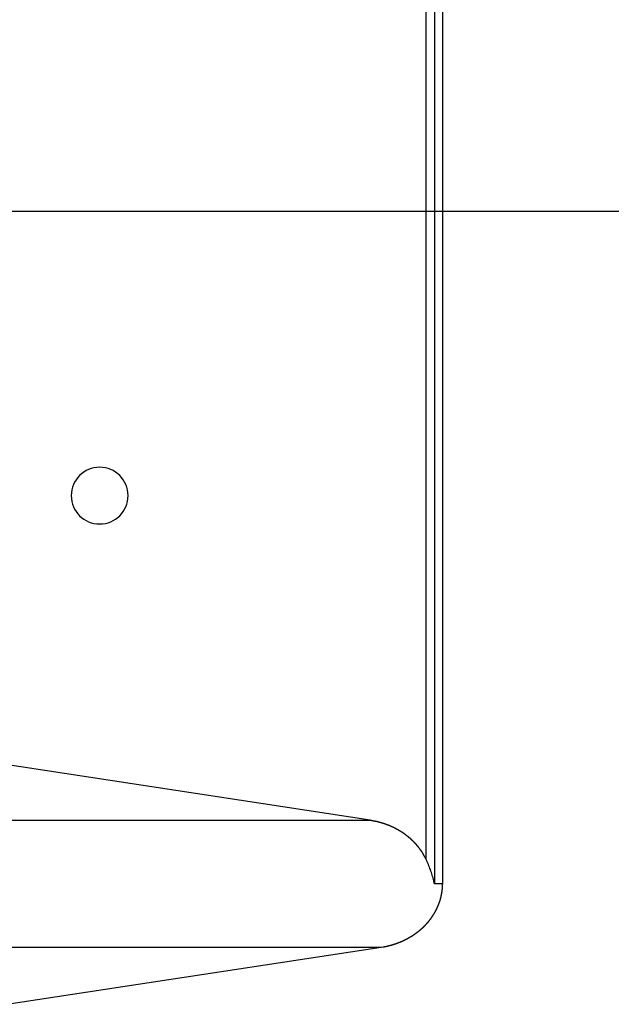
# Model space of a CAD drawing. Extents: x -41.3 to 41.3, y -24.8 to 24.8.
# Drawn here: x 15.2 to 16.8, y 1.7 to 4.3 of the extents above; entities that cross this region are included whole.
import ezdxf

# ---------------------------------------------------------------- set-up
doc = ezdxf.new("R2010")
doc.units = 0
doc.layers.get('0').update_dxf_attribs({"linetype": 'CONTINUOUS'})

msp = doc.modelspace()

# ---------------------------------------------------------------- linework, layer by layer
at = {"color": 0}
for points in [[(16.2871, 6.5733), (16.2871, 2.0238)], [(16.2871, 6.5733), (16.2871, 2.0238)], [(16.2871, 6.5733), (16.2871, 2.0238)], [(16.2871, 6.5733), (16.2871, 2.0238)], [(16.2871, 6.5733), (16.2871, 2.0238)], [(16.2871, 6.5733), (16.2871, 2.0238)], [(16.2871, 6.5733), (16.2871, 2.0238)], [(16.2871, 6.5733), (16.2871, 2.0238)], [(16.2871, 6.5733), (16.2871, 2.0238)], [(16.2871, 6.5733), (16.2871, 2.0238)], [(16.2871, 6.5733), (16.2871, 2.0238)], [(16.2871, 6.5733), (16.2871, 2.0238)], [(16.2871, 6.5733), (16.2871, 2.0238)], [(16.2871, 6.5733), (16.2871, 2.0238)], [(16.2871, 6.5733), (16.2871, 2.0238)], [(16.2871, 6.5733), (16.2871, 2.0238)], [(16.2871, 6.5733), (16.2871, 2.0238)], [(16.2871, 6.5733), (16.2871, 2.0238)], [(16.2871, 6.5733), (16.2871, 2.0238)], [(16.2871, 6.5733), (16.2871, 2.0238)], [(16.2871, 6.5733), (16.2871, 2.0238)], [(16.3087, 2.0238), (16.3087, 6.5733)], [(16.3087, 2.0238), (16.3087, 6.5733)], [(16.3087, 2.0238), (16.3087, 6.5733)], [(16.3087, 2.0238), (16.3087, 6.5733)], [(16.3087, 2.0238), (16.3087, 6.5733)], [(16.3087, 2.0238), (16.3087, 6.5733)], [(16.3087, 2.0238), (16.3087, 6.5733)], [(16.3087, 2.0238), (16.3087, 6.5733)], [(16.3087, 2.0238), (16.3087, 6.5733)], [(16.3087, 2.0238), (16.3087, 6.5733)], [(16.3087, 2.0238), (16.3087, 6.5733)], [(16.3087, 2.0238), (16.3087, 6.5733)], [(16.3087, 2.0238), (16.3087, 6.5733)], [(16.3087, 2.0238), (16.3087, 6.5733)], [(16.3087, 2.0238), (16.3087, 6.5733)], [(16.3087, 2.0238), (16.3087, 6.5733)], [(16.3087, 2.0238), (16.3087, 6.5733)], [(16.3087, 2.0238), (16.3087, 6.5733)], [(16.3087, 2.0238), (16.3087, 6.5733)], [(16.3087, 2.0238), (16.3087, 6.5733)], [(16.3087, 2.0238), (16.3087, 6.5733)], [(16.2654, 2.0878), (16.2654, 6.5093)], [(16.2654, 2.0878), (16.2654, 6.5093)], [(16.2654, 2.0878), (16.2654, 6.5093)], [(16.2654, 2.0878), (16.2654, 6.5093)], [(16.2654, 2.0878), (16.2654, 6.5093)], [(16.2654, 2.0878), (16.2654, 6.5093)], [(16.2654, 2.0878), (16.2654, 6.5093)], [(16.2654, 2.0878), (16.2654, 6.5093)], [(16.2654, 2.0878), (16.2654, 6.5093)], [(16.2654, 2.0878), (16.2654, 6.5093)], [(16.2654, 2.0878), (16.2654, 6.5093)], [(16.2654, 2.0878), (16.2654, 6.5093)], [(16.2654, 2.0878), (16.2654, 6.5093)], [(16.2654, 2.0878), (16.2654, 6.5093)], [(16.2654, 2.0878), (16.2654, 6.5093)], [(16.2654, 2.0878), (16.2654, 6.5093)], [(16.2654, 2.0878), (16.2654, 6.5093)], [(16.2654, 2.0878), (16.2654, 6.5093)], [(16.2654, 2.0878), (16.2654, 6.5093)], [(16.2654, 2.0878), (16.2654, 6.5093)], [(16.2654, 2.0878), (16.2654, 6.5093)], [(32.7865, 3.7985), (-41.3135, 3.7985)], [(32.7865, 3.7985), (-41.3135, 3.7985)], [(32.7865, 3.7985), (-41.3135, 3.7985)], [(32.7865, 3.7985), (-41.3135, 3.7985)], [(32.7865, 3.7985), (-41.3135, 3.7985)], [(32.7865, 3.7985), (-41.3135, 3.7985)], [(32.7865, 3.7985), (-41.3135, 3.7985)], [(32.7865, 3.7985), (-41.3135, 3.7985)], [(32.7865, 3.7985), (-41.3135, 3.7985)], [(32.7865, 3.7985), (-41.3135, 3.7985)], [(32.7865, 3.7985), (-41.3135, 3.7985)], [(32.7865, 3.7985), (-41.3135, 3.7985)], [(32.7865, 3.7985), (-41.3135, 3.7985)], [(32.7865, 3.7985), (-41.3135, 3.7985)], [(32.7865, 3.7985), (-41.3135, 3.7985)], [(32.7865, 3.7985), (-41.3135, 3.7985)], [(32.7865, 3.7985), (-41.3135, 3.7985)], [(32.7865, 3.7985), (-41.3135, 3.7985)], [(32.7865, 3.7985), (-41.3135, 3.7985)], [(32.7865, 3.7985), (-41.3135, 3.7985)], [(32.7865, 3.7985), (-41.3135, 3.7985)], [(15.4785, 3.0485), (15.4785, 3.0485), (15.478, 3.056), (15.4769, 3.0635), (15.475, 3.0706), (15.4726, 3.0776), (15.4693, 3.0841), (15.4656, 3.0903), (15.4613, 3.0961), (15.4565, 3.1015), (15.4511, 3.1063), (15.4453, 3.1106), (15.4391, 3.1143), (15.4326, 3.1176), (15.4256, 3.12), (15.4185, 3.1219), (15.411, 3.123), (15.4035, 3.1235), (15.4035, 3.1235), (15.3957, 3.123), (15.3883, 3.1219), (15.381, 3.12), (15.3742, 3.1176), (15.3675, 3.1143), (15.3614, 3.1106), (15.3556, 3.1063), (15.3504, 3.1015), (15.3454, 3.0961), (15.3412, 3.0903), (15.3373, 3.0841), (15.3343, 3.0776), (15.3317, 3.0706), (15.3299, 3.0635), (15.3288, 3.056), (15.3285, 3.0485), (15.3285, 3.0485), (15.3288, 3.0407), (15.3299, 3.0333), (15.3317, 3.026), (15.3343, 3.0192), (15.3373, 3.0125), (15.3412, 3.0064), (15.3454, 3.0006), (15.3504, 2.9954), (15.3556, 2.9904), (15.3614, 2.9862), (15.3675, 2.9823), (15.3742, 2.9793), (15.381, 2.9767), (15.3883, 2.9749), (15.3957, 2.9738), (15.4035, 2.9735), (15.4035, 2.9735), (15.411, 2.9738), (15.4185, 2.9749), (15.4256, 2.9767), (15.4326, 2.9793), (15.4391, 2.9823), (15.4453, 2.9862), (15.4511, 2.9904), (15.4565, 2.9954), (15.4613, 3.0006), (15.4656, 3.0064), (15.4693, 3.0125), (15.4726, 3.0192), (15.475, 3.026), (15.4769, 3.0333), (15.478, 3.0407), (15.4785, 3.0485)], [(16.1177, 2.1912), (14.4514, 2.4456)], [(16.1177, 2.1912), (14.4514, 2.4456)], [(16.1177, 2.1912), (14.4514, 2.4456)], [(16.1177, 2.1912), (14.4514, 2.4456)], [(16.1177, 2.1912), (14.4514, 2.4456)], [(16.1177, 2.1912), (14.4514, 2.4456)], [(16.1177, 2.1912), (14.4514, 2.4456)], [(16.1177, 2.1912), (14.4514, 2.4456)], [(16.1177, 2.1912), (14.4514, 2.4456)], [(16.1177, 2.1912), (14.4514, 2.4456)], [(16.1177, 2.1912), (14.4514, 2.4456)], [(16.1177, 2.1912), (14.4514, 2.4456)], [(16.1177, 2.1912), (14.4514, 2.4456)], [(16.1177, 2.1912), (14.4514, 2.4456)], [(16.1177, 2.1912), (14.4514, 2.4456)], [(16.1177, 2.1912), (14.4514, 2.4456)], [(16.1177, 2.1912), (14.4514, 2.4456)], [(16.1177, 2.1912), (14.4514, 2.4456)], [(16.1177, 2.1912), (14.4514, 2.4456)], [(16.1177, 2.1912), (14.4514, 2.4456)], [(16.1177, 2.1912), (14.4514, 2.4456)], [(12.9539, 2.1912), (16.1177, 2.1912)], [(12.9539, 2.1912), (16.1177, 2.1912)], [(12.9539, 2.1912), (16.1177, 2.1912)], [(12.9539, 2.1912), (16.1177, 2.1912)], [(12.9539, 2.1912), (16.1177, 2.1912)], [(12.9539, 2.1912), (16.1177, 2.1912)], [(12.9539, 2.1912), (16.1177, 2.1912)], [(12.9539, 2.1912), (16.1177, 2.1912)], [(12.9539, 2.1912), (16.1177, 2.1912)], [(12.9539, 2.1912), (16.1177, 2.1912)], [(12.9539, 2.1912), (16.1177, 2.1912)], [(12.9539, 2.1912), (16.1177, 2.1912)], [(12.9539, 2.1912), (16.1177, 2.1912)], [(12.9539, 2.1912), (16.1177, 2.1912)], [(12.9539, 2.1912), (16.1177, 2.1912)], [(12.9539, 2.1912), (16.1177, 2.1912)], [(12.9539, 2.1912), (16.1177, 2.1912)], [(12.9539, 2.1912), (16.1177, 2.1912)], [(12.9539, 2.1912), (16.1177, 2.1912)], [(12.9539, 2.1912), (16.1177, 2.1912)], [(12.9539, 2.1912), (16.1177, 2.1912)], [(16.2654, 2.0878), (16.2626, 2.0936), (16.2626, 2.0936), (16.2623, 2.0939), (16.262, 2.0942), (16.2617, 2.0945), (16.2617, 2.0948), (16.2614, 2.0951), (16.2612, 2.0954), (16.2609, 2.0957), (16.2609, 2.0963), (16.2606, 2.0966), (16.2603, 2.0969), (16.26, 2.0972), (16.26, 2.0978), (16.2597, 2.0981), (16.2597, 2.0984), (16.2594, 2.0987), (16.2594, 2.0993), (16.2594, 2.0993), (16.2591, 2.0996), (16.2588, 2.0999), (16.2585, 2.1002), (16.2585, 2.1005), (16.2582, 2.1008), (16.258, 2.1011), (16.2577, 2.1014), (16.2577, 2.102), (16.2574, 2.1023), (16.2571, 2.1026), (16.2568, 2.1029), (16.2568, 2.1034), (16.2565, 2.1037), (16.2564, 2.104), (16.2561, 2.1043), (16.2561, 2.1049), (16.2561, 2.1049), (16.2558, 2.1052), (16.2555, 2.1055), (16.2552, 2.1058), (16.2552, 2.1061), (16.2549, 2.1064), (16.2546, 2.1067), (16.2543, 2.107), (16.2543, 2.1076), (16.254, 2.1079), (16.2537, 2.1082), (16.2534, 2.1085), (16.2534, 2.1089), (16.2531, 2.1092), (16.2528, 2.1095), (16.2525, 2.1098), (16.2525, 2.1104), (16.2525, 2.1104), (16.2522, 2.1107), (16.2519, 2.111), (16.2516, 2.1113), (16.2514, 2.1116), (16.2511, 2.1119), (16.2508, 2.1122), (16.2505, 2.1125), (16.2505, 2.113), (16.2502, 2.1133), (16.2499, 2.1136), (16.2496, 2.1139), (16.2496, 2.1142), (16.2493, 2.1145), (16.249, 2.1148), (16.2487, 2.1151), (16.2487, 2.1157), (16.2487, 2.1157), (16.2484, 2.116), (16.2481, 2.1163), (16.2478, 2.1166), (16.2475, 2.1169), (16.2472, 2.1172), (16.2469, 2.1175), (16.2466, 2.1178), (16.2466, 2.1182), (16.2463, 2.1185), (16.246, 2.1188), (16.2457, 2.1191), (16.2456, 2.1194), (16.2453, 2.1197), (16.245, 2.12), (16.2447, 2.1203), (16.2447, 2.1209), (16.2447, 2.1209), (16.2444, 2.1212), (16.2441, 2.1215), (16.2438, 2.1218), (16.2435, 2.1221), (16.2432, 2.1224), (16.2429, 2.1227), (16.2426, 2.123), (16.2426, 2.1233), (16.2423, 2.1236), (16.242, 2.1239), (16.2417, 2.1242), (16.2414, 2.1245), (16.2411, 2.1248), (16.2408, 2.1251), (16.2405, 2.1254), (16.2405, 2.1259), (16.2405, 2.1259), (16.2402, 2.1262), (16.2399, 2.1265), (16.2396, 2.1268), (16.2393, 2.1271), (16.239, 2.1274), (16.2387, 2.1277), (16.2384, 2.128), (16.2382, 2.1283), (16.2379, 2.1286), (16.2376, 2.1289), (16.2373, 2.1292), (16.237, 2.1295), (16.2367, 2.1298), (16.2364, 2.1301), (16.2361, 2.1304), (16.2361, 2.1308), (16.2361, 2.1308), (16.2358, 2.131), (16.2355, 2.1313), (16.2352, 2.1316), (16.2349, 2.1319), (16.2346, 2.1322), (16.2343, 2.1325), (16.234, 2.1328), (16.2337, 2.1331), (16.2334, 2.1334), (16.2331, 2.1337), (16.2328, 2.134), (16.2325, 2.1343), (16.2322, 2.1346), (16.2319, 2.1349), (16.2316, 2.1352), (16.2315, 2.1355), (16.2315, 2.1355), (16.2312, 2.1356), (16.2309, 2.1359), (16.2306, 2.1362), (16.2303, 2.1365), (16.23, 2.1368), (16.2297, 2.1371), (16.2294, 2.1374), (16.2291, 2.1377), (16.2288, 2.1379), (16.2285, 2.1382), (16.2282, 2.1385), (16.2279, 2.1388), (16.2276, 2.1391), (16.2273, 2.1394), (16.227, 2.1397), (16.2268, 2.14), (16.2268, 2.14), (16.2264, 2.14), (16.2261, 2.1403), (16.2258, 2.1406), (16.2255, 2.1409), (16.2252, 2.1412), (16.2249, 2.1415), (16.2246, 2.1418), (16.2243, 2.1421), (16.224, 2.1423), (16.2237, 2.1426), (16.2234, 2.1429), (16.2231, 2.1432), (16.2228, 2.1435), (16.2225, 2.1438), (16.2222, 2.1441), (16.2219, 2.1444), (16.2219, 2.1444), (16.2214, 2.1444), (16.2211, 2.1447), (16.2208, 2.145), (16.2205, 2.1453), (16.2202, 2.1455), (16.2199, 2.1458), (16.2196, 2.1461), (16.2193, 2.1464), (16.219, 2.1464), (16.2187, 2.1467), (16.2184, 2.147), (16.2181, 2.1473), (16.2178, 2.1476), (16.2175, 2.1479), (16.2172, 2.1482), (16.2169, 2.1485), (16.2169, 2.1485), (16.2163, 2.1485), (16.216, 2.1488), (16.2157, 2.1491), (16.2154, 2.1494), (16.2151, 2.1495), (16.2148, 2.1498), (16.2145, 2.1501), (16.2142, 2.1504), (16.2139, 2.1504), (16.2136, 2.1507), (16.2133, 2.151), (16.213, 2.1513), (16.2127, 2.1516), (16.2124, 2.1519), (16.2121, 2.1522), (16.2118, 2.1525), (16.2118, 2.1525), (16.2112, 2.1525), (16.2109, 2.1528), (16.2106, 2.1531), (16.2103, 2.1534), (16.21, 2.1534), (16.2097, 2.1537), (16.2094, 2.154), (16.2091, 2.1543), (16.2087, 2.1543), (16.2084, 2.1546), (16.2081, 2.1549), (16.2078, 2.1552), (16.2075, 2.1554), (16.2072, 2.1557), (16.2069, 2.156), (16.2066, 2.1563), (16.2066, 2.1563), (16.206, 2.1563), (16.2057, 2.1566), (16.2054, 2.1569), (16.2051, 2.1572), (16.2048, 2.1572), (16.2045, 2.1575), (16.2042, 2.1578), (16.2039, 2.1581), (16.2033, 2.1581), (16.203, 2.1584), (16.2027, 2.1587), (16.2024, 2.159), (16.2021, 2.159), (16.2018, 2.1593), (16.2015, 2.1596), (16.2012, 2.1599), (16.2012, 2.1599), (16.2006, 2.1599), (16.2003, 2.1602), (16.2, 2.1603), (16.1997, 2.1606), (16.1994, 2.1606), (16.1991, 2.1609), (16.1988, 2.1612), (16.1985, 2.1615), (16.1979, 2.1615), (16.1976, 2.1618), (16.1973, 2.1621), (16.197, 2.1624), (16.1967, 2.1624), (16.1964, 2.1627), (16.1961, 2.163), (16.1958, 2.1633), (16.1958, 2.1633), (16.1952, 2.1633), (16.1949, 2.1636), (16.1946, 2.1636), (16.1943, 2.1639), (16.1939, 2.1639), (16.1936, 2.1642), (16.1933, 2.1645), (16.193, 2.1648), (16.1924, 2.1648), (16.1921, 2.1651), (16.1918, 2.1653), (16.1915, 2.1656), (16.1912, 2.1656), (16.1909, 2.1659), (16.1906, 2.1662), (16.1903, 2.1665), (16.1903, 2.1665), (16.1897, 2.1665), (16.1894, 2.1668), (16.1891, 2.1668), (16.1888, 2.1671), (16.1884, 2.1671), (16.1881, 2.1674), (16.1878, 2.1677), (16.1875, 2.168), (16.1869, 2.168), (16.1866, 2.1683), (16.1863, 2.1683), (16.186, 2.1686), (16.1857, 2.1686), (16.1854, 2.1689), (16.1851, 2.1692), (16.1848, 2.1695), (16.1848, 2.1695), (16.1842, 2.1695), (16.1839, 2.1698), (16.1836, 2.1698), (16.1833, 2.1701), (16.1828, 2.1701), (16.1825, 2.1704), (16.1822, 2.1705), (16.1819, 2.1708), (16.1813, 2.1708), (16.181, 2.1711), (16.1807, 2.1711), (16.1804, 2.1714), (16.1801, 2.1714), (16.1798, 2.1717), (16.1795, 2.172), (16.1792, 2.1723), (16.1792, 2.1723), (16.1786, 2.1723), (16.1783, 2.1726), (16.178, 2.1726), (16.1777, 2.1729), (16.1772, 2.1729), (16.1769, 2.1732), (16.1766, 2.1732), (16.1763, 2.1735), (16.1757, 2.1735), (16.1754, 2.1738), (16.1751, 2.1738), (16.1748, 2.1741), (16.1745, 2.1741), (16.1742, 2.1744), (16.1739, 2.1746), (16.1736, 2.1749), (16.1736, 2.1749), (16.173, 2.1749), (16.1727, 2.1752), (16.1724, 2.1752), (16.1721, 2.1755), (16.1716, 2.1755), (16.1713, 2.1758), (16.171, 2.1758), (16.1707, 2.1761), (16.1701, 2.1761), (16.1698, 2.1764), (16.1695, 2.1764), (16.1692, 2.1767), (16.1689, 2.1767), (16.1686, 2.177), (16.1683, 2.177), (16.168, 2.1773), (16.168, 2.1773), (16.1674, 2.1773), (16.1671, 2.1774), (16.1668, 2.1774), (16.1665, 2.1777), (16.1659, 2.1777), (16.1656, 2.178), (16.1653, 2.178), (16.165, 2.1783), (16.1644, 2.1783), (16.1641, 2.1786), (16.1638, 2.1786), (16.1635, 2.1789), (16.1632, 2.1789), (16.1629, 2.1792), (16.1626, 2.1792), (16.1623, 2.1795), (16.1623, 2.1795), (16.1617, 2.1795), (16.1614, 2.1796), (16.1611, 2.1796), (16.1608, 2.1799), (16.1602, 2.1799), (16.1599, 2.1802), (16.1596, 2.1802), (16.1593, 2.1805), (16.1587, 2.1805), (16.1584, 2.1807), (16.1581, 2.1807), (16.1578, 2.181), (16.1573, 2.181), (16.157, 2.1813), (16.1567, 2.1813), (16.1564, 2.1816), (16.1564, 2.1816), (16.1558, 2.1816), (16.1555, 2.1816), (16.1552, 2.1816), (16.1549, 2.1819), (16.1545, 2.1819), (16.1542, 2.1822), (16.1539, 2.1822), (16.1536, 2.1825), (16.153, 2.1825), (16.1527, 2.1826), (16.1524, 2.1826), (16.1521, 2.1829), (16.1518, 2.1829), (16.1515, 2.1832), (16.1512, 2.1832), (16.1509, 2.1835), (16.1509, 2.1835), (16.1505, 2.1835), (16.1502, 2.1835), (16.1499, 2.1835), (16.1496, 2.1838), (16.1493, 2.1838), (16.149, 2.1838), (16.1487, 2.1838), (16.1484, 2.1841), (16.1481, 2.1841), (16.1478, 2.1841), (16.1475, 2.1841), (16.1472, 2.1844), (16.1469, 2.1844), (16.1466, 2.1847), (16.1463, 2.1847), (16.146, 2.185), (16.146, 2.185), (16.1454, 2.185), (16.1451, 2.185), (16.1445, 2.185), (16.1442, 2.1853), (16.1436, 2.1853), (16.1433, 2.1855), (16.143, 2.1855), (16.1427, 2.1858), (16.1421, 2.1858), (16.1418, 2.1858), (16.1415, 2.1858), (16.1412, 2.1861), (16.1406, 2.1861), (16.1403, 2.1864), (16.14, 2.1864), (16.1397, 2.1867), (16.1397, 2.1867), (16.1391, 2.1867), (16.1385, 2.1868), (16.1379, 2.1868), (16.1373, 2.1871), (16.1367, 2.1871), (16.1361, 2.1874), (16.1355, 2.1874), (16.1349, 2.1877), (16.1343, 2.1877), (16.1337, 2.1879), (16.1331, 2.1879), (16.1325, 2.1882), (16.1319, 2.1882), (16.1313, 2.1885), (16.1307, 2.1885), (16.1301, 2.1888), (16.1301, 2.1888), (16.1292, 2.1888), (16.1283, 2.1891), (16.1274, 2.1891), (16.1268, 2.1894), (16.1259, 2.1894), (16.1253, 2.1897), (16.1244, 2.1897), (16.1238, 2.19), (16.1229, 2.19), (16.1222, 2.1903), (16.1213, 2.1903), (16.1207, 2.1906), (16.1198, 2.1906), (16.1192, 2.1909), (16.1183, 2.1909), (16.1177, 2.1912)], [(16.1177, 2.1912), (16.1177, 2.1912)], [(16.1177, 2.1912), (16.1177, 2.1912)], [(16.2871, 2.0238), (16.2871, 2.0238), (16.2868, 2.0241), (16.2868, 2.0247), (16.2865, 2.025), (16.2865, 2.0256), (16.2862, 2.0259), (16.2862, 2.0265), (16.2862, 2.0271), (16.2862, 2.0277), (16.2859, 2.028), (16.2859, 2.0286), (16.2857, 2.029), (16.2857, 2.0296), (16.2854, 2.0299), (16.2854, 2.0305), (16.2854, 2.0311), (16.2854, 2.0317), (16.2854, 2.0317), (16.2843, 2.0353), (16.2834, 2.0392), (16.2822, 2.0428), (16.2813, 2.0466), (16.2801, 2.0502), (16.2789, 2.0538), (16.2777, 2.0574), (16.2765, 2.061), (16.275, 2.0643), (16.2738, 2.0679), (16.2723, 2.0712), (16.2711, 2.0747), (16.2696, 2.078), (16.2681, 2.0813), (16.2666, 2.0845), (16.2654, 2.0878)], [(16.2654, 2.0878), (16.2654, 2.0878)], [(16.1465, 1.8564), (16.1518, 1.8572), (16.1518, 1.8572), (16.1521, 1.8572), (16.1524, 1.8572), (16.1527, 1.8572), (16.153, 1.8573), (16.1533, 1.8573), (16.1536, 1.8573), (16.1539, 1.8573), (16.1544, 1.8576), (16.1547, 1.8576), (16.155, 1.8576), (16.1553, 1.8576), (16.1556, 1.8579), (16.1559, 1.8579), (16.1562, 1.8579), (16.1565, 1.8579), (16.1571, 1.8582), (16.1571, 1.8582), (16.1574, 1.8582), (16.1577, 1.8582), (16.158, 1.8582), (16.1583, 1.8585), (16.1586, 1.8585), (16.1589, 1.8585), (16.1592, 1.8585), (16.1597, 1.8588), (16.16, 1.8588), (16.1603, 1.8588), (16.1606, 1.8588), (16.1609, 1.8591), (16.1612, 1.8591), (16.1615, 1.8591), (16.1618, 1.8591), (16.1624, 1.8594), (16.1624, 1.8594), (16.1627, 1.8594), (16.163, 1.8594), (16.1633, 1.8594), (16.1636, 1.8597), (16.1639, 1.8597), (16.1642, 1.8597), (16.1645, 1.8597), (16.1649, 1.86), (16.1652, 1.86), (16.1655, 1.86), (16.1658, 1.86), (16.1661, 1.8603), (16.1664, 1.8603), (16.1667, 1.8603), (16.167, 1.8603), (16.1676, 1.8606), (16.1676, 1.8606), (16.1679, 1.8606), (16.1682, 1.8606), (16.1685, 1.8606), (16.1688, 1.8609), (16.1691, 1.8609), (16.1694, 1.8609), (16.1697, 1.8609), (16.1701, 1.8612), (16.1704, 1.8612), (16.1707, 1.8612), (16.171, 1.8612), (16.1713, 1.8615), (16.1716, 1.8615), (16.1719, 1.8617), (16.1722, 1.8617), (16.1728, 1.862), (16.1728, 1.862), (16.1731, 1.862), (16.1734, 1.862), (16.1737, 1.862), (16.174, 1.8623), (16.1743, 1.8623), (16.1746, 1.8624), (16.1749, 1.8624), (16.1753, 1.8627), (16.1756, 1.8627), (16.1759, 1.8627), (16.1762, 1.8627), (16.1765, 1.863), (16.1768, 1.863), (16.1771, 1.8633), (16.1774, 1.8633), (16.178, 1.8636), (16.178, 1.8636), (16.1783, 1.8636), (16.1786, 1.8636), (16.1789, 1.8636), (16.1792, 1.8639), (16.1795, 1.8639), (16.1798, 1.864), (16.1801, 1.864), (16.1805, 1.8643), (16.1808, 1.8643), (16.1811, 1.8643), (16.1814, 1.8643), (16.1817, 1.8646), (16.182, 1.8646), (16.1823, 1.8649), (16.1826, 1.8649), (16.1832, 1.8652), (16.1832, 1.8652), (16.1835, 1.8652), (16.1838, 1.8652), (16.1841, 1.8652), (16.1844, 1.8655), (16.1847, 1.8655), (16.185, 1.8658), (16.1853, 1.8658), (16.1856, 1.8661), (16.1859, 1.8661), (16.1862, 1.8661), (16.1865, 1.8661), (16.1868, 1.8664), (16.1871, 1.8664), (16.1874, 1.8667), (16.1877, 1.8667), (16.1883, 1.867), (16.1883, 1.867), (16.1886, 1.867), (16.1889, 1.867), (16.1892, 1.867), (16.1895, 1.8673), (16.1898, 1.8673), (16.1901, 1.8676), (16.1904, 1.8676), (16.1907, 1.8679), (16.191, 1.8679), (16.1913, 1.868), (16.1916, 1.868), (16.1919, 1.8683), (16.1922, 1.8683), (16.1925, 1.8686), (16.1928, 1.8686), (16.1934, 1.8689), (16.1934, 1.8689), (16.1937, 1.8689), (16.194, 1.8689), (16.1943, 1.8689), (16.1946, 1.8692), (16.1949, 1.8692), (16.1952, 1.8695), (16.1955, 1.8695), (16.1958, 1.8698), (16.1961, 1.8698), (16.1964, 1.87), (16.1967, 1.87), (16.197, 1.8703), (16.1973, 1.8703), (16.1976, 1.8706), (16.1979, 1.8706), (16.1984, 1.8709), (16.1984, 1.8709), (16.1987, 1.8709), (16.199, 1.871), (16.1993, 1.871), (16.1996, 1.8713), (16.1999, 1.8713), (16.2002, 1.8716), (16.2005, 1.8716), (16.2008, 1.8719), (16.2011, 1.8719), (16.2014, 1.8722), (16.2017, 1.8722), (16.202, 1.8725), (16.2023, 1.8725), (16.2026, 1.8728), (16.2029, 1.8728), (16.2033, 1.8731), (16.2033, 1.8731), (16.2036, 1.8731), (16.2039, 1.8733), (16.2042, 1.8733), (16.2045, 1.8736), (16.2048, 1.8736), (16.2051, 1.8739), (16.2054, 1.8739), (16.2057, 1.8742), (16.206, 1.8742), (16.2063, 1.8745), (16.2066, 1.8745), (16.2069, 1.8748), (16.2072, 1.8748), (16.2075, 1.8751), (16.2078, 1.8751), (16.2082, 1.8754), (16.2082, 1.8754), (16.2085, 1.8754), (16.2088, 1.8757), (16.2091, 1.8757), (16.2094, 1.876), (16.2097, 1.876), (16.21, 1.8763), (16.2103, 1.8763), (16.2106, 1.8766), (16.2109, 1.8766), (16.2112, 1.8769), (16.2115, 1.8769), (16.2118, 1.8772), (16.2121, 1.8772), (16.2124, 1.8775), (16.2127, 1.8775), (16.213, 1.8778), (16.213, 1.8778), (16.2132, 1.8778), (16.2135, 1.8781), (16.2138, 1.8781), (16.2141, 1.8784), (16.2144, 1.8784), (16.2147, 1.8787), (16.215, 1.8787), (16.2153, 1.879), (16.2156, 1.879), (16.2159, 1.8793), (16.2162, 1.8793), (16.2165, 1.8796), (16.2168, 1.8796), (16.2171, 1.8799), (16.2174, 1.88), (16.2177, 1.8803), (16.2177, 1.8803), (16.2178, 1.8803), (16.2181, 1.8806), (16.2184, 1.8806), (16.2187, 1.8809), (16.219, 1.8809), (16.2193, 1.8812), (16.2196, 1.8812), (16.2199, 1.8815), (16.2202, 1.8815), (16.2205, 1.8818), (16.2208, 1.8818), (16.2211, 1.8821), (16.2214, 1.8821), (16.2217, 1.8824), (16.222, 1.8826), (16.2223, 1.8829), (16.2223, 1.8829), (16.2224, 1.8829), (16.2227, 1.8832), (16.223, 1.8832), (16.2233, 1.8835), (16.2236, 1.8835), (16.2239, 1.8838), (16.2242, 1.8839), (16.2245, 1.8842), (16.2248, 1.8842), (16.2251, 1.8845), (16.2254, 1.8845), (16.2257, 1.8848), (16.226, 1.8848), (16.2263, 1.8851), (16.2266, 1.8854), (16.2269, 1.8857), (16.2269, 1.8857), (16.2269, 1.8857), (16.2272, 1.886), (16.2275, 1.886), (16.2278, 1.8863), (16.2281, 1.8863), (16.2284, 1.8866), (16.2287, 1.8867), (16.229, 1.887), (16.2292, 1.887), (16.2295, 1.8873), (16.2298, 1.8873), (16.2301, 1.8876), (16.2304, 1.8876), (16.2307, 1.8879), (16.231, 1.8882), (16.2313, 1.8885), (16.2313, 1.8885), (16.2313, 1.8885), (16.2316, 1.8888), (16.2319, 1.8888), (16.2322, 1.8891), (16.2325, 1.8891), (16.2328, 1.8894), (16.2331, 1.8896), (16.2334, 1.8899), (16.2335, 1.8899), (16.2338, 1.8902), (16.2341, 1.8902), (16.2344, 1.8905), (16.2347, 1.8905), (16.235, 1.8908), (16.2353, 1.8911), (16.2356, 1.8914), (16.2356, 1.8914), (16.2356, 1.8914), (16.2359, 1.8917), (16.2362, 1.8917), (16.2365, 1.892), (16.2368, 1.892), (16.2371, 1.8923), (16.2374, 1.8926), (16.2377, 1.8929), (16.2378, 1.8929), (16.2381, 1.8932), (16.2384, 1.8933), (16.2387, 1.8936), (16.239, 1.8936), (16.2393, 1.8939), (16.2396, 1.8942), (16.2399, 1.8945), (16.2399, 1.8945), (16.2399, 1.8945), (16.2402, 1.8948), (16.2405, 1.8948), (16.2408, 1.8951), (16.241, 1.8951), (16.2413, 1.8954), (16.2416, 1.8957), (16.2419, 1.896), (16.2419, 1.896), (16.2422, 1.8963), (16.2425, 1.8964), (16.2428, 1.8967), (16.2431, 1.8967), (16.2434, 1.897), (16.2437, 1.8973), (16.244, 1.8976), (16.244, 1.8976), (16.244, 1.8976), (16.2443, 1.8979), (16.2446, 1.8979), (16.2449, 1.8982), (16.245, 1.8982), (16.2453, 1.8985), (16.2456, 1.8988), (16.2459, 1.8991), (16.2459, 1.8991), (16.2462, 1.8994), (16.2465, 1.8996), (16.2468, 1.8999), (16.2471, 1.8999), (16.2474, 1.9002), (16.2477, 1.9005), (16.248, 1.9008), (16.248, 1.9008), (16.248, 1.9008), (16.2483, 1.9011), (16.2486, 1.9011), (16.2489, 1.9014), (16.2489, 1.9014), (16.2492, 1.9017), (16.2495, 1.902), (16.2498, 1.9023), (16.2498, 1.9023), (16.2501, 1.9026), (16.2504, 1.9029), (16.2507, 1.9032), (16.251, 1.9032), (16.2513, 1.9035), (16.2516, 1.9038), (16.2519, 1.9041), (16.2519, 1.9041), (16.2519, 1.9041), (16.2522, 1.9044), (16.2525, 1.9045), (16.2528, 1.9048), (16.2528, 1.9048), (16.2531, 1.9051), (16.2534, 1.9054), (16.2537, 1.9057), (16.2537, 1.9057), (16.254, 1.906), (16.2543, 1.9063), (16.2546, 1.9066), (16.2548, 1.9066), (16.2551, 1.9069), (16.2554, 1.9072), (16.2557, 1.9075), (16.2557, 1.9075), (16.2557, 1.9075), (16.256, 1.9078), (16.2563, 1.908), (16.2566, 1.9083), (16.2566, 1.9083), (16.2569, 1.9086), (16.2572, 1.9089), (16.2575, 1.9092), (16.2575, 1.9092), (16.2578, 1.9095), (16.2581, 1.9098), (16.2584, 1.9101), (16.2584, 1.9101), (16.2587, 1.9104), (16.259, 1.9107), (16.2593, 1.911), (16.2593, 1.911), (16.2593, 1.911), (16.2596, 1.9113), (16.2598, 1.9115), (16.2601, 1.9118), (16.2601, 1.9118), (16.2604, 1.9121), (16.2607, 1.9124), (16.261, 1.9127), (16.261, 1.9127), (16.2613, 1.913), (16.2616, 1.9133), (16.2619, 1.9136), (16.2619, 1.9136), (16.2622, 1.9139), (16.2625, 1.9142), (16.2628, 1.9145), (16.2628, 1.9145), (16.2628, 1.9145), (16.2631, 1.9148), (16.2632, 1.9151), (16.2635, 1.9154), (16.2635, 1.9154), (16.2638, 1.9157), (16.2641, 1.916), (16.2644, 1.9163), (16.2644, 1.9163), (16.2647, 1.9166), (16.265, 1.9169), (16.2653, 1.9172), (16.2653, 1.9172), (16.2656, 1.9175), (16.2659, 1.9178), (16.2662, 1.9181), (16.2662, 1.9181), (16.2662, 1.9181), (16.2665, 1.9184), (16.2665, 1.9187), (16.2668, 1.919), (16.2668, 1.919), (16.2671, 1.9193), (16.2674, 1.9196), (16.2677, 1.9199), (16.2677, 1.9199), (16.268, 1.9202), (16.2683, 1.9205), (16.2686, 1.9208), (16.2686, 1.9209), (16.2689, 1.9212), (16.2692, 1.9215), (16.2695, 1.9218), (16.2695, 1.9218), (16.2695, 1.9218), (16.2698, 1.9221), (16.2698, 1.9224), (16.2701, 1.9227), (16.2701, 1.9227), (16.2704, 1.923), (16.2707, 1.9233), (16.271, 1.9236), (16.271, 1.9236), (16.2713, 1.9239), (16.2715, 1.9242), (16.2718, 1.9245), (16.2718, 1.9247), (16.2721, 1.925), (16.2724, 1.9253), (16.2727, 1.9256), (16.2727, 1.9256), (16.2727, 1.9256), (16.273, 1.9259), (16.273, 1.9262), (16.2733, 1.9265), (16.2733, 1.9265), (16.2736, 1.9268), (16.2739, 1.9271), (16.2742, 1.9274), (16.2742, 1.9274), (16.2745, 1.9277), (16.2746, 1.928), (16.2749, 1.9283), (16.2749, 1.9286), (16.2752, 1.9289), (16.2755, 1.9292), (16.2758, 1.9295), (16.2758, 1.9295), (16.2758, 1.9295), (16.2761, 1.9298), (16.2761, 1.9301), (16.2764, 1.9304), (16.2764, 1.9305), (16.2767, 1.9308), (16.277, 1.9311), (16.2773, 1.9314), (16.2773, 1.9314), (16.2776, 1.9317), (16.2776, 1.932), (16.2779, 1.9323), (16.2779, 1.9326), (16.2782, 1.9329), (16.2785, 1.9332), (16.2788, 1.9335), (16.2788, 1.9335), (16.2788, 1.9335), (16.2791, 1.9338), (16.2791, 1.9341), (16.2794, 1.9344), (16.2794, 1.9346), (16.2797, 1.9349), (16.2798, 1.9352), (16.2801, 1.9355), (16.2801, 1.9355), (16.2804, 1.9358), (16.2804, 1.9361), (16.2807, 1.9364), (16.2807, 1.9367), (16.281, 1.937), (16.2813, 1.9373), (16.2816, 1.9376), (16.2816, 1.9376), (16.2816, 1.9376), (16.2819, 1.9379), (16.2819, 1.9382), (16.2822, 1.9385), (16.2822, 1.9387), (16.2825, 1.939), (16.2826, 1.9393), (16.2829, 1.9396), (16.2829, 1.9396), (16.2832, 1.9399), (16.2832, 1.9402), (16.2835, 1.9405), (16.2835, 1.9408), (16.2838, 1.9411), (16.284, 1.9414), (16.2843, 1.9417), (16.2843, 1.9417), (16.2843, 1.9417), (16.2846, 1.942), (16.2846, 1.9423), (16.2849, 1.9426), (16.2849, 1.9429), (16.2852, 1.9432), (16.2852, 1.9435), (16.2855, 1.9438), (16.2855, 1.9438), (16.2858, 1.9441), (16.2858, 1.9444), (16.2861, 1.9447), (16.2861, 1.945), (16.2864, 1.9453), (16.2866, 1.9456), (16.2869, 1.9459), (16.2869, 1.9459), (16.2869, 1.9459), (16.2872, 1.9462), (16.2872, 1.9465), (16.2875, 1.9468), (16.2875, 1.9471), (16.2878, 1.9474), (16.2878, 1.9477), (16.2881, 1.948), (16.2881, 1.9481), (16.2884, 1.9484), (16.2884, 1.9487), (16.2887, 1.949), (16.2887, 1.9493), (16.289, 1.9496), (16.2891, 1.9499), (16.2894, 1.9502), (16.2894, 1.9502), (16.2894, 1.9502), (16.2896, 1.9505), (16.2896, 1.9508), (16.2899, 1.9511), (16.2899, 1.9514), (16.2902, 1.9517), (16.2902, 1.952), (16.2905, 1.9523), (16.2905, 1.9524), (16.2908, 1.9527), (16.2908, 1.953), (16.2911, 1.9533), (16.2911, 1.9536), (16.2914, 1.9539), (16.2914, 1.9542), (16.2917, 1.9545), (16.2917, 1.9545), (16.2917, 1.9545), (16.2918, 1.9548), (16.2918, 1.9551), (16.2921, 1.9554), (16.2921, 1.9557), (16.2924, 1.956), (16.2924, 1.9563), (16.2927, 1.9566), (16.2927, 1.9568), (16.293, 1.9571), (16.293, 1.9574), (16.2933, 1.9577), (16.2933, 1.958), (16.2936, 1.9583), (16.2936, 1.9586), (16.2939, 1.9589), (16.2939, 1.9589), (16.2939, 1.9589), (16.2939, 1.9592), (16.2939, 1.9595), (16.2942, 1.9598), (16.2942, 1.9601), (16.2945, 1.9604), (16.2945, 1.9607), (16.2948, 1.961), (16.2948, 1.9613), (16.295, 1.9616), (16.295, 1.9619), (16.2953, 1.9622), (16.2953, 1.9625), (16.2956, 1.9628), (16.2956, 1.9631), (16.2959, 1.9634), (16.2959, 1.9634), (16.2959, 1.9634), (16.2959, 1.9637), (16.2959, 1.964), (16.2962, 1.9643), (16.2962, 1.9646), (16.2965, 1.9649), (16.2965, 1.9652), (16.2968, 1.9655), (16.2968, 1.9658), (16.2969, 1.9661), (16.2969, 1.9664), (16.2972, 1.9667), (16.2972, 1.967), (16.2975, 1.9673), (16.2975, 1.9676), (16.2978, 1.9679), (16.2978, 1.9679), (16.2978, 1.968), (16.2978, 1.9683), (16.2978, 1.9686), (16.2981, 1.9689), (16.2981, 1.9692), (16.2984, 1.9695), (16.2984, 1.9698), (16.2987, 1.9701), (16.2987, 1.9704), (16.2987, 1.9707), (16.2987, 1.971), (16.299, 1.9713), (16.299, 1.9716), (16.2993, 1.9719), (16.2993, 1.9722), (16.2996, 1.9725), (16.2996, 1.9725), (16.2996, 1.9725), (16.2996, 1.9728), (16.2996, 1.9731), (16.2999, 1.9734), (16.2999, 1.9737), (16.3, 1.974), (16.3, 1.9743), (16.3003, 1.9746), (16.3003, 1.9749), (16.3003, 1.9752), (16.3003, 1.9755), (16.3006, 1.9758), (16.3006, 1.9761), (16.3009, 1.9764), (16.3009, 1.9767), (16.3012, 1.977), (16.3012, 1.977), (16.3012, 1.9771), (16.3012, 1.9774), (16.3012, 1.9777), (16.3015, 1.978), (16.3015, 1.9783), (16.3015, 1.9786), (16.3015, 1.9789), (16.3018, 1.9792), (16.3018, 1.9795), (16.3018, 1.9798), (16.3018, 1.9801), (16.3021, 1.9804), (16.3021, 1.9807), (16.3023, 1.981), (16.3023, 1.9813), (16.3026, 1.9816), (16.3026, 1.9816), (16.3026, 1.9818), (16.3026, 1.9821), (16.3026, 1.9824), (16.3029, 1.9827), (16.3029, 1.983), (16.3029, 1.9833), (16.3029, 1.9836), (16.3032, 1.9839), (16.3032, 1.9842), (16.3032, 1.9845), (16.3032, 1.9848), (16.3035, 1.9851), (16.3035, 1.9854), (16.3036, 1.9857), (16.3036, 1.986), (16.3039, 1.9863), (16.3039, 1.9863), (16.3039, 1.9866), (16.3039, 1.9869), (16.3039, 1.9872), (16.3042, 1.9875), (16.3042, 1.9878), (16.3042, 1.9881), (16.3042, 1.9884), (16.3045, 1.9887), (16.3045, 1.989), (16.3045, 1.9893), (16.3045, 1.9896), (16.3048, 1.9899), (16.3048, 1.9902), (16.3048, 1.9905), (16.3048, 1.9908), (16.3051, 1.9911), (16.3051, 1.9911), (16.3051, 1.9912), (16.3051, 1.9915), (16.3051, 1.9918), (16.3051, 1.9921), (16.3051, 1.9924), (16.3051, 1.9927), (16.3051, 1.993), (16.3054, 1.9933), (16.3054, 1.9936), (16.3054, 1.9939), (16.3054, 1.9942), (16.3057, 1.9945), (16.3057, 1.9948), (16.3057, 1.9951), (16.3057, 1.9954), (16.306, 1.9957), (16.306, 1.9957), (16.306, 1.9957), (16.306, 1.996), (16.306, 1.9963), (16.306, 1.9966), (16.306, 1.9968), (16.306, 1.9971), (16.306, 1.9974), (16.3063, 1.9977), (16.3063, 1.9977), (16.3063, 1.998), (16.3063, 1.9983), (16.3066, 1.9986), (16.3066, 1.9989), (16.3066, 1.9992), (16.3066, 1.9995), (16.3069, 1.9998), (16.3069, 1.9998), (16.3069, 2.0001), (16.3069, 2.0004), (16.3069, 2.0007), (16.3069, 2.001), (16.3069, 2.0013), (16.3069, 2.0016), (16.3069, 2.0019), (16.3072, 2.0024), (16.3072, 2.0027), (16.3072, 2.003), (16.3072, 2.0033), (16.3072, 2.0036), (16.3072, 2.0039), (16.3072, 2.0042), (16.3072, 2.0045), (16.3075, 2.0051), (16.3075, 2.0051), (16.3075, 2.0054), (16.3075, 2.006), (16.3075, 2.0063), (16.3076, 2.0069), (16.3076, 2.0072), (16.3076, 2.0078), (16.3076, 2.0084), (16.3079, 2.009), (16.3079, 2.0093), (16.3079, 2.0099), (16.3079, 2.0105), (16.3079, 2.0111), (16.3079, 2.0114), (16.3079, 2.012), (16.3079, 2.0126), (16.3082, 2.0132), (16.3082, 2.0132), (16.3082, 2.0138), (16.3082, 2.0144), (16.3082, 2.015), (16.3082, 2.0157), (16.3082, 2.0163), (16.3082, 2.0169), (16.3082, 2.0175), (16.3084, 2.0184), (16.3084, 2.019), (16.3084, 2.0196), (16.3084, 2.0202), (16.3084, 2.0211), (16.3084, 2.0217), (16.3084, 2.0223), (16.3084, 2.0229), (16.3087, 2.0238)], [(16.2871, 2.0238), (16.2871, 2.0238)], [(16.3087, 2.0238), (16.2871, 2.0238)], [(16.3087, 2.0238), (16.2871, 2.0238)], [(16.3087, 2.0238), (16.2871, 2.0238)], [(16.3087, 2.0238), (16.2871, 2.0238)], [(16.3087, 2.0238), (16.2871, 2.0238)], [(16.3087, 2.0238), (16.2871, 2.0238)], [(16.3087, 2.0238), (16.2871, 2.0238)], [(16.3087, 2.0238), (16.2871, 2.0238)], [(16.3087, 2.0238), (16.2871, 2.0238)], [(16.3087, 2.0238), (16.2871, 2.0238)], [(16.3087, 2.0238), (16.2871, 2.0238)], [(16.3087, 2.0238), (16.2871, 2.0238)], [(16.3087, 2.0238), (16.2871, 2.0238)], [(16.3087, 2.0238), (16.2871, 2.0238)], [(16.3087, 2.0238), (16.2871, 2.0238)], [(16.3087, 2.0238), (16.2871, 2.0238)], [(16.3087, 2.0238), (16.2871, 2.0238)], [(16.3087, 2.0238), (16.2871, 2.0238)], [(16.3087, 2.0238), (16.2871, 2.0238)], [(16.3087, 2.0238), (16.2871, 2.0238)], [(16.3087, 2.0238), (16.2871, 2.0238)], [(16.2871, 2.0238), (16.2871, 2.0238)], [(16.3087, 2.0238), (16.3087, 2.0238)], [(16.3087, 2.0238), (16.3087, 2.0238)], [(12.9539, 1.8564), (16.1465, 1.8564)], [(12.9539, 1.8564), (16.1465, 1.8564)], [(12.9539, 1.8564), (16.1465, 1.8564)], [(12.9539, 1.8564), (16.1465, 1.8564)], [(12.9539, 1.8564), (16.1465, 1.8564)], [(12.9539, 1.8564), (16.1465, 1.8564)], [(12.9539, 1.8564), (16.1465, 1.8564)], [(12.9539, 1.8564), (16.1465, 1.8564)], [(12.9539, 1.8564), (16.1465, 1.8564)], [(12.9539, 1.8564), (16.1465, 1.8564)], [(12.9539, 1.8564), (16.1465, 1.8564)], [(12.9539, 1.8564), (16.1465, 1.8564)], [(12.9539, 1.8564), (16.1465, 1.8564)], [(12.9539, 1.8564), (16.1465, 1.8564)], [(12.9539, 1.8564), (16.1465, 1.8564)], [(12.9539, 1.8564), (16.1465, 1.8564)], [(12.9539, 1.8564), (16.1465, 1.8564)], [(12.9539, 1.8564), (16.1465, 1.8564)], [(12.9539, 1.8564), (16.1465, 1.8564)], [(12.9539, 1.8564), (16.1465, 1.8564)], [(12.9539, 1.8564), (16.1465, 1.8564)], [(15.1583, 1.7055), (16.1465, 1.8564)], [(15.1583, 1.7055), (16.1465, 1.8564)], [(15.1583, 1.7055), (16.1465, 1.8564)], [(15.1583, 1.7055), (16.1465, 1.8564)], [(15.1583, 1.7055), (16.1465, 1.8564)], [(15.1583, 1.7055), (16.1465, 1.8564)], [(15.1583, 1.7055), (16.1465, 1.8564)], [(15.1583, 1.7055), (16.1465, 1.8564)], [(15.1583, 1.7055), (16.1465, 1.8564)], [(15.1583, 1.7055), (16.1465, 1.8564)], [(15.1583, 1.7055), (16.1465, 1.8564)], [(15.1583, 1.7055), (16.1465, 1.8564)], [(15.1583, 1.7055), (16.1465, 1.8564)], [(15.1583, 1.7055), (16.1465, 1.8564)], [(15.1583, 1.7055), (16.1465, 1.8564)], [(15.1583, 1.7055), (16.1465, 1.8564)], [(15.1583, 1.7055), (16.1465, 1.8564)], [(15.1583, 1.7055), (16.1465, 1.8564)], [(15.1583, 1.7055), (16.1465, 1.8564)], [(15.1583, 1.7055), (16.1465, 1.8564)], [(15.1583, 1.7055), (16.1465, 1.8564)], [(16.1465, 1.8564), (16.1465, 1.8564)], [(16.1465, 1.8564), (16.1465, 1.8564)]]:
    msp.add_lwpolyline(points, dxfattribs=at)

doc.saveas('drawing.dxf')
